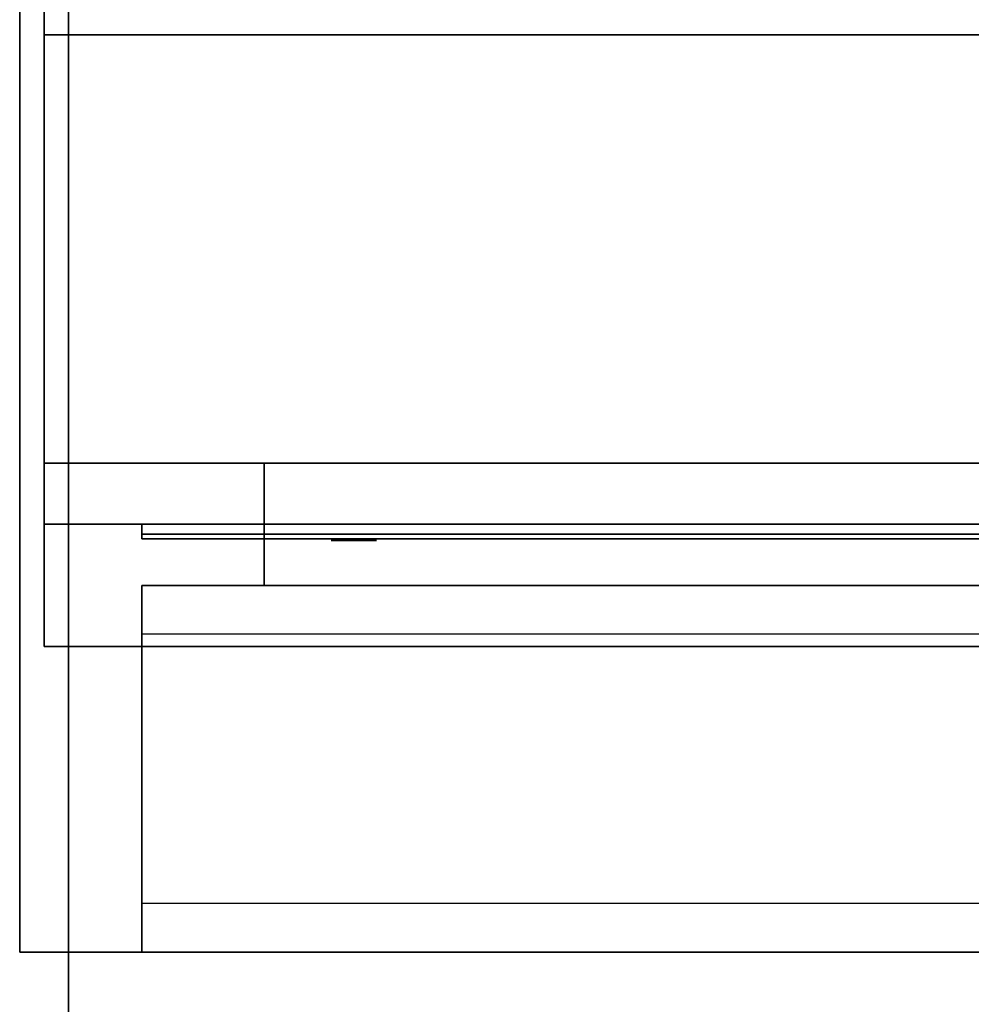
# Model space of a CAD drawing. Extents: x -49 to 49, y -23.4 to 23.5.
# Drawn here: x -11 to -7.1, y -15.4 to -11.4 of the extents above; entities that cross this region are included whole.
import ezdxf

# ---------------------------------------------------------------- set-up
doc = ezdxf.new("R2010")
doc.units = 0
for name, color, linetype in [('3D', 254, 'CONTINUOUS'), ('3D-BLACK', 250, 'CONTINUOUS'), ('3D-COLDROLL', 252, 'CONTINUOUS'), ('3D-FLAT', 7, 'CONTINUOUS'), ('3D-GRAY', 251, 'CONTINUOUS'), ('3D-LOGO-SS', 4, 'CONTINUOUS'), ('3D-NON', 43, 'CONTINUOUS'), ('3D-RED', 1, 'CONTINUOUS')]:
    doc.layers.add(name, color=color, linetype=linetype)

msp = doc.modelspace()

# ---------------------------------------------------------------- linework, layer by layer
at = {"layer": '3D'}
msp.add_3dface([(48.8, -13.95, 38.2), (48.8, -10.75, 37.8), (-10.8, -10.75, 37.8), (-10.8, -13.95, 38.2)], dxfattribs=at)
at = {"layer": '3D-BLACK'}
for points in [[(48.9, 17.55, 37), (-10.9, 17.55, 37), (-10.9, -13.45, 37), (48.9, -13.45, 37)], [(-9.41, -13.45, 35), (-9.41, -13.45, 36), (-6.41, -13.45, 36), (-6.41, -13.45, 35)], [(-10.5, -13.49, 33.71), (-4.5, -13.49, 33.71), (-4.5, -13.49, 34.79), (-10.5, -13.49, 34.79)]]:
    msp.add_3dface(points, dxfattribs=at)
at = {"layer": '3D-COLDROLL'}
for points in [[(-10.9, 16.45, 42), (-10.9, -13.95, 38.8), (-10.8, -13.95, 38.8), (-10.8, 16.45, 42)], [(-10.9, 16.45, 37), (-10.9, -13.95, 37), (-10.8, -13.95, 37), (-10.8, 16.45, 37)], [(-10.9, 16.45, 42), (-10.9, 16.45, 37), (-10.9, -13.95, 37), (-10.9, -13.95, 38.8)], [(-10.8, 16.45, 42), (-10.8, 16.45, 37), (-10.8, -13.95, 37), (-10.8, -13.95, 38.8)], [(-10.9, -13.95, 38.8), (-10.9, -13.95, 37), (-10.8, -13.95, 37), (-10.8, -13.95, 38.8)]]:
    msp.add_3dface(points, dxfattribs=at)
at = {"layer": '3D-FLAT'}
for points in [[(49, 17.55, 24), (-11, 17.55, 24), (-11, -15.2, 24), (49, -15.2, 24)], [(49, 17.55, 26), (-11, 17.55, 26), (-11, -15.2, 26), (49, -15.2, 26)], [(48.9, 17.55, 23.9), (-10.9, 17.55, 23.9), (-10.9, -13.2, 23.9), (48.9, -13.2, 23.9)], [(48.9, 17.55, 3), (-10.9, 17.55, 3), (-10.9, -13.2, 3), (48.9, -13.2, 3)], [(48.8, -13.95, 37), (48.8, -10.95, 37), (-10.8, -10.95, 37), (-10.8, -13.95, 37)], [(48.9, -11.45, 28.6), (48.9, -13.45, 28.6), (-10.9, -13.45, 28.6), (-10.9, -11.45, 28.6)], [(48.9, -11.45, 29.8), (48.9, -13.45, 29.8), (-10.9, -13.45, 29.8), (-10.9, -11.45, 29.8)], [(48.8, -13.45, 30), (-10.8, -13.45, 30), (-10.8, -11.45, 30), (48.8, -11.45, 30)], [(32.5, -15.2, 14), (-10.5, -15.2, 14), (-10.5, -13.7, 14), (32.5, -13.7, 14)], [(32.5, -15.2, 3.5), (-10.5, -15.2, 3.5), (-10.5, -13.7, 3.5), (32.5, -13.7, 3.5)]]:
    msp.add_3dface(points, dxfattribs=at)
for points, invisible_edges in [([(-10.8, -11.45, 37), (-10.8, -23.45, 37), (-9.9, -22.25, 37), (-9.9, -15.45, 37)], 14), ([(48.8, -11.45, 37), (-10.8, -11.45, 37), (-9.9, -15.45, 37), (47.9, -15.45, 37)], 14), ([(32.5, -13.7, 23.5), (-10.5, -13.7, 23.5), (-10.5, -15.2, 23.5), (32.5, -15.2, 23.5)], 4), ([(32.5, -13.7, 13), (-10.5, -13.7, 13), (-10.5, -15.2, 13), (32.5, -15.2, 13)], 4), ([(32.5, -13.9, 21.5), (-10.5, -13.9, 21.5), (-10.5, -15.2, 21.5), (32.5, -15.2, 21.5)], 4), ([(32.5, -15, 23.3), (-10.5, -15, 23.3), (-10.5, -13.9, 23.3), (32.5, -13.9, 23.3)], 4), ([(32.5, -13.9, 11), (-10.5, -13.9, 11), (-10.5, -15.2, 11), (32.5, -15.2, 11)], 4), ([(32.5, -15, 12.8), (-10.5, -15, 12.8), (-10.5, -13.9, 12.8), (32.5, -13.9, 12.8)], 4), ([(32.5, -15.2, 22.7), (-10.5, -15.2, 22.7), (-10.5, -15, 22.7), (32.5, -15, 22.7)], 4), ([(32.5, -15.2, 12.2), (-10.5, -15.2, 12.2), (-10.5, -15, 12.2), (32.5, -15, 12.2)], 4)]:
    msp.add_3dface(points, dxfattribs=dict(at, invisible_edges=invisible_edges))
at = {"layer": '3D-GRAY'}
for points in [[(-10, -13.2, 14.5), (-10, -13.7, 14.5), (-10, -13.7, 22), (-10, -13.2, 22)], [(32, -13.2, 14.5), (-10, -13.2, 14.5), (-10, -13.2, 22), (32, -13.2, 22)], [(32, -13.2, 22), (-10, -13.2, 22), (-10, -13.7, 22), (32, -13.7, 22)], [(32, -13.2, 14.5), (-10, -13.2, 14.5), (-10, -13.7, 14.5), (32, -13.7, 14.5)], [(-10, -13.2, 4), (-10, -13.7, 4), (-10, -13.7, 11.5), (-10, -13.2, 11.5)], [(32, -13.2, 4), (-10, -13.2, 4), (-10, -13.2, 11.5), (32, -13.2, 11.5)], [(32, -13.2, 11.5), (-10, -13.2, 11.5), (-10, -13.7, 11.5), (32, -13.7, 11.5)], [(32, -13.2, 4), (-10, -13.2, 4), (-10, -13.7, 4), (32, -13.7, 4)], [(32, -13.7, 14.5), (-10, -13.7, 14.5), (-10, -13.7, 22), (32, -13.7, 22)], [(32, -13.7, 4), (-10, -13.7, 4), (-10, -13.7, 11.5), (32, -13.7, 11.5)]]:
    msp.add_3dface(points, dxfattribs=at)
at = {"layer": '3D-LOGO-SS'}
for points in [[(-10.5, -13.45, 33.71), (-10.5, -13.51, 33.71), (-4.5, -13.51, 33.71), (-4.5, -13.45, 33.71)], [(-4.5, -13.45, 34.79), (-4.5, -13.51, 34.79), (-10.5, -13.51, 34.79), (-10.5, -13.45, 34.79)], [(-10.5, -13.45, 34.79), (-10.5, -13.51, 34.79), (-10.5, -13.51, 33.71), (-10.5, -13.45, 33.71)], [(-10.0135, -13.51, 34.6861), (-10.0135, -13.51, 34.6861), (-9.7742, -13.51, 34.6861)], [(-9.7558, -13.51, 33.7861), (-9.7558, -13.51, 33.7861), (-9.498, -13.51, 33.7861)], [(-9.4796, -13.51, 34.6861), (-9.4796, -13.51, 34.6861), (-9.2403, -13.51, 34.6861)], [(-9.0746, -13.51, 34.6861), (-9.0746, -13.51, 34.6861), (-8.8353, -13.51, 34.6861)], [(-8.7801, -13.51, 33.7836), (-8.7801, -13.51, 33.7836), (-8.6328, -13.51, 33.7836)], [(-8.5776, -13.51, 34.6861), (-8.5776, -13.51, 34.6861), (-8.3383, -13.51, 34.6861)], [(-8.1726, -13.51, 33.7861), (-8.1726, -13.51, 33.7861), (-7.5835, -13.51, 33.7861)], [(-8.1726, -13.51, 34.6861), (-8.1726, -13.51, 34.6861), (-7.9333, -13.51, 34.6861)], [(-7.2316, -13.51, 33.7861), (-7.2316, -13.51, 33.7861), (-6.6778, -13.51, 33.7861)], [(-7.2316, -13.51, 34.6861), (-7.2316, -13.51, 34.6861), (-6.6778, -13.51, 34.6861)]]:
    msp.add_3dface(points, dxfattribs=at)
for points, invisible_edges in [([(-10.5, -13.51, 34.79), (-10.0135, -13.51, 34.6861), (-9.7558, -13.51, 33.7861), (-10.5, -13.51, 33.71)], 5), ([(-10.5, -13.51, 34.79), (-10.0135, -13.51, 34.6861), (-4.7669, -13.51, 34.6861), (-4.5, -13.51, 34.79)], 7), ([(-10.5, -13.51, 33.71), (-9.7558, -13.51, 33.7861), (-4.7669, -13.51, 33.7861), (-4.5, -13.51, 33.71)], 7), ([(-9.7742, -13.51, 34.6861), (-9.6269, -13.51, 34.1134), (-9.4796, -13.51, 34.6861), (-9.7742, -13.51, 34.6861)], 4), ([(-9.498, -13.51, 33.7861), (-9.0654, -13.51, 34.0189), (-9.0746, -13.51, 34.0598), (-9.498, -13.51, 33.7861)], 5), ([(-9.0194, -13.51, 33.9268), (-9.047, -13.51, 33.978), (-9.0654, -13.51, 34.0189), (-9.498, -13.51, 33.7861)], 12), ([(-8.9182, -13.51, 33.8348), (-8.955, -13.51, 33.8552), (-9.0194, -13.51, 33.9268), (-9.498, -13.51, 33.7861)], 12), ([(-8.7801, -13.51, 33.7836), (-8.8537, -13.51, 33.8041), (-8.9182, -13.51, 33.8348), (-9.498, -13.51, 33.7861)], 12), ([(-9.2403, -13.51, 34.6861), (-9.0746, -13.51, 34.6861), (-9.0746, -13.51, 34.0598), (-9.498, -13.51, 33.7861)], 5), ([(-8.7924, -13.51, 34.1211), (-8.8353, -13.51, 34.1211), (-8.8353, -13.51, 34.1211), (-8.813, -13.51, 34.0608)], 9), ([(-8.5776, -13.51, 34.6861), (-8.8353, -13.51, 34.6861), (-8.8353, -13.51, 34.1211), (-8.5776, -13.51, 34.1211)], 5), ([(-8.7494, -13.51, 34.1211), (-8.7924, -13.51, 34.1211), (-8.813, -13.51, 34.0608), (-8.7668, -13.51, 34.0166)], 11), ([(-8.7065, -13.51, 34.1211), (-8.7494, -13.51, 34.1211), (-8.7668, -13.51, 34.0166), (-8.7062, -13.51, 33.9984)], 11), ([(-8.6635, -13.51, 34.1211), (-8.7065, -13.51, 34.1211), (-8.7062, -13.51, 33.9984), (-8.6456, -13.51, 34.0169)], 11), ([(-8.6205, -13.51, 34.1211), (-8.6635, -13.51, 34.1211), (-8.6456, -13.51, 34.0169), (-8.5967, -13.51, 34.059)], 11), ([(-8.6328, -13.51, 33.7836), (-8.5592, -13.51, 33.8041), (-8.4855, -13.51, 33.8348), (-8.1726, -13.51, 33.7861)], 12), ([(-8.5776, -13.51, 34.1211), (-8.6205, -13.51, 34.1211), (-8.5967, -13.51, 34.059), (-8.5776, -13.51, 34.1211)], 11), ([(-8.4855, -13.51, 33.8348), (-8.4487, -13.51, 33.8655), (-8.3935, -13.51, 33.9268), (-8.1726, -13.51, 33.7861)], 12), ([(-8.1726, -13.51, 33.7861), (-8.3935, -13.51, 33.9268), (-8.3475, -13.51, 34.0189), (-8.3383, -13.51, 34.07)], 9), ([(-8.3383, -13.51, 34.6861), (-8.1726, -13.51, 34.6861), (-8.1726, -13.51, 33.7861), (-8.3383, -13.51, 34.07)], 5), ([(-7.9333, -13.51, 34.6861), (-7.3165, -13.51, 34.6509), (-7.3425, -13.51, 34.612), (-7.3516, -13.51, 34.5661)], 9), ([(-7.9333, -13.51, 34.6861), (-7.2316, -13.51, 34.6861), (-7.2775, -13.51, 34.677), (-7.3165, -13.51, 34.6509)], 9), ([(-7.3516, -13.51, 33.9061), (-7.3516, -13.51, 34.5661), (-7.9333, -13.51, 34.6861), (-7.3516, -13.51, 33.9061)], 6), ([(-7.9333, -13.51, 34.6861), (-7.9333, -13.51, 34.0315), (-7.5835, -13.51, 34.0315), (-7.3516, -13.51, 33.9061)], 12), ([(-7.5835, -13.51, 34.0315), (-7.3165, -13.51, 33.8212), (-7.5835, -13.51, 33.7861), (-7.5835, -13.51, 34.0315)], 3), ([(-7.3516, -13.51, 33.9061), (-7.3425, -13.51, 33.8602), (-7.3165, -13.51, 33.8212), (-7.5835, -13.51, 34.0315)], 12), ([(-7.5835, -13.51, 33.7861), (-7.2316, -13.51, 33.7861), (-7.2775, -13.51, 33.7952), (-7.3165, -13.51, 33.8212)], 9)]:
    msp.add_3dface(points, dxfattribs=dict(at, invisible_edges=invisible_edges))
at = {"layer": '3D-NON'}
for points in [[(-11, 17.55, 26), (-11, -15.2, 26), (-11, -15.2, 24), (-11, 17.55, 24)], [(-10.9, -13.45, 30), (-10.9, -13.45, 37), (-10.9, 17.55, 37), (-10.9, 17.55, 30)], [(-10.9, 17.55, 3), (-10.9, -13.2, 3), (-10.9, -13.2, 23.9), (-10.9, 17.55, 23.9)], [(-10.8, -13.95, 37), (-10.8, -10.95, 37), (-10.8, -10.75, 37.8), (-10.8, -13.95, 38.2)], [(48.9, -11.45, 29.8), (-10.9, -11.45, 29.8), (-10.9, -11.45, 28.6), (48.9, -11.45, 28.6)], [(-10.9, -11.45, 29.8), (-10.9, -13.45, 29.8), (-10.9, -13.45, 28.6), (-10.9, -11.45, 28.6)], [(48.9, -13.2, 3), (-10.9, -13.2, 3), (-10.9, -13.2, 23.9), (48.9, -13.2, 23.9)], [(48.9, -13.45, 29.8), (-10.9, -13.45, 29.8), (-10.9, -13.45, 28.6), (48.9, -13.45, 28.6)], [(48.8, -13.95, 37), (48.8, -13.95, 38.2), (-10.8, -13.95, 38.2), (-10.8, -13.95, 37)], [(49, -15.2, 26), (-11, -15.2, 26), (-11, -15.2, 24), (49, -15.2, 24)]]:
    msp.add_3dface(points, dxfattribs=at)
for points, invisible_edges in [([(48.8, -11.45, 30), (-10.8, -11.45, 30), (-10.8, -11.45, 37), (48.8, -11.45, 37)], 5), ([(-10.8, -11.45, 37), (-10.8, -11.45, 30), (-10.8, -13.45, 30), (-10.8, -13.45, 34.5)], 15), ([(-10.8, -11.45, 37), (-10.8, -23.45, 37), (-10.8, -23.45, 36), (-10.8, -13.45, 34.5)], 11), ([(-9.41, -13.45, 35), (-9.41, -13.45, 36), (-10.9, -13.45, 36.5), (-10.9, -13.45, 34.5)], 14), ([(-6.41, -13.45, 36), (-9.41, -13.45, 36), (-10.9, -13.45, 36.5), (-4.92, -13.45, 36.5)], 14), ([(-6.41, -13.45, 35), (-9.41, -13.45, 35), (-10.9, -13.45, 34.5), (-4.92, -13.45, 34.5)], 14), ([(48.9, -13.45, 37), (-10.9, -13.45, 37), (-10.9, -13.45, 36.5), (48.9, -13.45, 36.5)], 14), ([(48.9, -13.45, 30), (-10.9, -13.45, 30), (-10.9, -13.45, 34.5), (48.9, -13.45, 34.5)], 14), ([(48.8, -13.45, 34.5), (-10.8, -13.45, 34.5), (-10.8, -13.45, 30), (48.8, -13.45, 30)], 4), ([(-10.5, -13.7, 23.5), (-10.5, -13.9, 23.3), (-10.5, -15, 23.3), (-10.5, -15.2, 23.5)], 15), ([(-10.5, -13.9, 21.5), (-10.5, -13.7, 21.5), (-10.5, -13.7, 23.5), (-10.5, -13.9, 23.3)], 15), ([(-10.5, -13.7, 14), (-10.5, -15.2, 14), (-10.5, -15.2, 21.5), (-10.5, -13.7, 21.5)], 15), ([(32.5, -13.7, 14), (-10.5, -13.7, 14), (-10.5, -13.7, 23.5), (32.5, -13.7, 23.5)], 5), ([(-10.5, -13.7, 13), (-10.5, -13.9, 12.8), (-10.5, -15, 12.8), (-10.5, -15.2, 13)], 15), ([(-10.5, -13.9, 11), (-10.5, -13.7, 11), (-10.5, -13.7, 13), (-10.5, -13.9, 12.8)], 15), ([(-10.5, -13.7, 3.5), (-10.5, -15.2, 3.5), (-10.5, -15.2, 11), (-10.5, -13.7, 11)], 15), ([(32.5, -13.7, 3.5), (-10.5, -13.7, 3.5), (-10.5, -13.7, 13), (32.5, -13.7, 13)], 5), ([(32.5, -13.9, 23.3), (-10.5, -13.9, 23.3), (-10.5, -13.9, 21.5), (32.5, -13.9, 21.5)], 4), ([(32.5, -13.9, 12.8), (-10.5, -13.9, 12.8), (-10.5, -13.9, 11), (32.5, -13.9, 11)], 4), ([(-10.5, -15, 23.3), (-10.5, -15.2, 23.5), (-10.5, -15.2, 22.7), (-10.5, -15, 22.7)], 15), ([(32.5, -15, 22.7), (-10.5, -15, 22.7), (-10.5, -15, 23.3), (32.5, -15, 23.3)], 4), ([(-10.5, -15, 12.8), (-10.5, -15.2, 13), (-10.5, -15.2, 12.2), (-10.5, -15, 12.2)], 15), ([(32.5, -15, 12.2), (-10.5, -15, 12.2), (-10.5, -15, 12.8), (32.5, -15, 12.8)], 4), ([(32.5, -15.2, 21.5), (-10.5, -15.2, 21.5), (-10.5, -15.2, 14), (32.5, -15.2, 14)], 4), ([(32.5, -15.2, 23.5), (-10.5, -15.2, 23.5), (-10.5, -15.2, 22.7), (32.5, -15.2, 22.7)], 4), ([(32.5, -15.2, 11), (-10.5, -15.2, 11), (-10.5, -15.2, 3.5), (32.5, -15.2, 3.5)], 4), ([(32.5, -15.2, 13), (-10.5, -15.2, 13), (-10.5, -15.2, 12.2), (32.5, -15.2, 12.2)], 4)]:
    msp.add_3dface(points, dxfattribs=dict(at, invisible_edges=invisible_edges))
at = {"layer": '3D-RED'}
for points, invisible_edges in [([(-9.6335, -13.516, 34.5039), (-9.7222, -13.516, 34.6614), (-9.7267, -13.516, 34.7037), (-9.6951, -13.516, 34.7329)], 8), ([(-9.6951, -13.516, 34.7329), (-9.6528, -13.516, 34.7251), (-9.6335, -13.516, 34.6866), (-9.6335, -13.516, 34.5039)], 12), ([(-9.572, -13.516, 34.7327), (-9.5406, -13.516, 34.7036), (-9.5449, -13.516, 34.6614), (-9.6335, -13.516, 34.5039)], 8), ([(-9.6335, -13.516, 34.5039), (-9.6333, -13.516, 34.6866), (-9.6142, -13.516, 34.7249), (-9.572, -13.516, 34.7327)], 9)]:
    msp.add_3dface(points, dxfattribs=dict(at, invisible_edges=invisible_edges))

doc.saveas('drawing.dxf')
